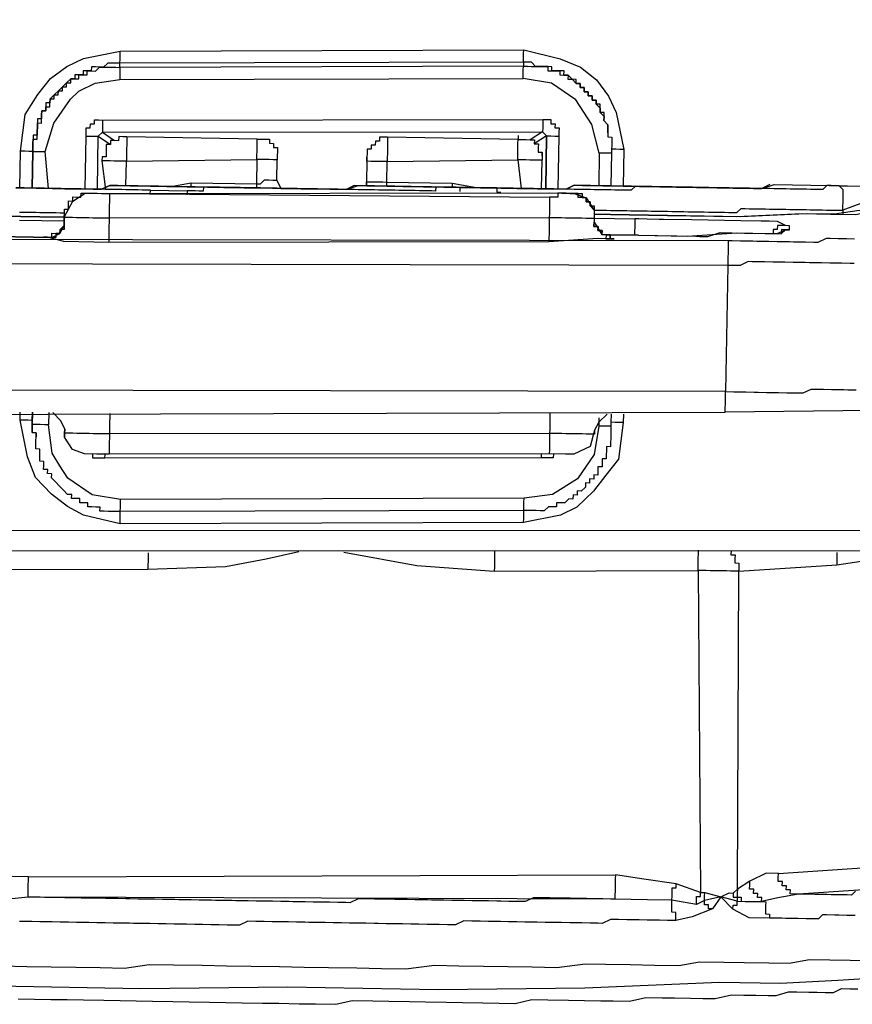
# Model space of a CAD drawing. Units: inches. Extents: x -84 to 88, y -6 to 113.
# Drawn here: x -6 to -5, y 98 to 99 of the extents above; entities that cross this region are included whole.
import ezdxf

# ---------------------------------------------------------------- set-up
doc = ezdxf.new("R2010")
doc.units = ezdxf.units.IN
doc.header["$MEASUREMENT"] = 0

# ---------------------------------------------------------------- blocks, each defined once
blk = doc.blocks.new('PeakFlow C top')
at = {"color": 9, "flags": 128}
for points in [[(-23.38671, 40.33218), (-19.72442, 40.33266)], [(-23.389, 40.85111), (-23.38639, 40.35097), (-19.72409, 40.35146), (-19.72295, 40.85152)], [(-20.80903, 40.6673), (-20.80845, 40.70113), (-20.8041, 40.73489), (-20.7925, 40.75349), (-20.78096, 40.76833), (-20.76573, 40.77935), (-20.75057, 40.7866), (-20.71661, 40.79354), (-20.34434, 40.79461), (-20.31064, 40.7865), (-20.29198, 40.77866), (-20.27714, 40.76712), (-20.26612, 40.75189), (-20.25886, 40.73673), (-20.25193, 40.70277), (-20.25252, 40.66894)], [(-20.34454, 40.78333), (-20.7168, 40.78226), (-20.71674, 40.78602), (-20.71667, 40.78978), (-20.71661, 40.79354)], [(-20.34454, 40.78333), (-20.34447, 40.78709), (-20.34441, 40.79085), (-20.34434, 40.79461)], [(-20.26671, 40.71806), (-20.26677, 40.7143), (-20.26301, 40.71424), (-20.26308, 40.71048), (-20.26314, 40.70672), (-20.26321, 40.70296), (-20.26327, 40.6992), (-20.26703, 40.69927), (-20.27079, 40.69933), (-20.27455, 40.6994), (-20.28161, 40.72584), (-20.29626, 40.74865), (-20.31855, 40.76408), (-20.3448, 40.7683), (-20.34473, 40.77205), (-20.34467, 40.77581), (-20.3446, 40.77957), (-20.71687, 40.7785), (-20.7168, 40.78226), (-20.72056, 40.78232), (-20.72432, 40.78239), (-20.72808, 40.78245), (-20.7319, 40.77876), (-20.73566, 40.77883), (-20.73942, 40.77889), (-20.74318, 40.77896), (-20.74324, 40.7752), (-20.747, 40.77526), (-20.75076, 40.77533), (-20.75083, 40.77157), (-20.75459, 40.77163), (-20.75834, 40.7717), (-20.75841, 40.76794), (-20.76217, 40.768), (-20.76599, 40.76431), (-20.76982, 40.76062), (-20.77364, 40.75692), (-20.77746, 40.75323), (-20.78129, 40.74954), (-20.78135, 40.74578), (-20.78511, 40.74584), (-20.78518, 40.74208), (-20.78524, 40.73832), (-20.789, 40.73839), (-20.78907, 40.73463), (-20.78913, 40.73087), (-20.79289, 40.73094), (-20.79296, 40.72718), (-20.79302, 40.72342), (-20.79309, 40.71966), (-20.79315, 40.7159), (-20.79691, 40.71597), (-20.79698, 40.71221), (-20.79704, 40.70845), (-20.79711, 40.70469), (-20.79717, 40.70093), (-20.80093, 40.701), (-20.80469, 40.70106), (-20.80845, 40.70113)], [(-20.79717, 40.70093), (-20.79711, 40.70469), (-20.79704, 40.70845), (-20.79698, 40.71221), (-20.79322, 40.71214), (-20.79315, 40.7159), (-20.79309, 40.71966), (-20.79302, 40.72342), (-20.79296, 40.72718), (-20.7892, 40.72711), (-20.78913, 40.73087), (-20.78907, 40.73463), (-20.789, 40.73839), (-20.78524, 40.73832), (-20.78518, 40.74208), (-20.78142, 40.74202), (-20.78135, 40.74578), (-20.78129, 40.74954), (-20.77753, 40.74947), (-20.77746, 40.75323), (-20.77371, 40.75316), (-20.77364, 40.75692), (-20.76988, 40.75686), (-20.76982, 40.76062), (-20.76606, 40.76055), (-20.76599, 40.76431), (-20.76223, 40.76425), (-20.76217, 40.768), (-20.75841, 40.76794), (-20.75465, 40.76787), (-20.75459, 40.77163), (-20.75083, 40.77157), (-20.74707, 40.7715), (-20.747, 40.77526), (-20.74324, 40.7752), (-20.73948, 40.77513), (-20.73566, 40.77883), (-20.7319, 40.77876), (-20.72814, 40.7787), (-20.72438, 40.77863), (-20.72063, 40.77857), (-20.71687, 40.7785), (-20.71693, 40.77474), (-20.717, 40.77098), (-20.71706, 40.76722), (-20.3448, 40.7683)], [(-20.79717, 40.70093), (-20.79341, 40.70087), (-20.78965, 40.7008), (-20.78589, 40.70073), (-20.77792, 40.72692), (-20.76249, 40.74921), (-20.75485, 40.7566), (-20.73968, 40.76386), (-20.71706, 40.76722)], [(-20.74889, 40.66625), (-20.74804, 40.71512), (-20.74798, 40.71888), (-20.74791, 40.72264), (-20.74416, 40.72257), (-20.74409, 40.72633), (-20.74033, 40.72627), (-20.74027, 40.73002), (-20.73651, 40.72996), (-20.73275, 40.72989), (-20.32665, 40.73038), (-20.3229, 40.73032), (-20.31914, 40.73025), (-20.3192, 40.72649), (-20.31544, 40.72643), (-20.31551, 40.72267), (-20.31175, 40.7226), (-20.31181, 40.71884), (-20.31188, 40.71508), (-20.31273, 40.66622)], [(-20.73275, 40.72989), (-20.73281, 40.72614), (-20.73288, 40.72238), (-20.73294, 40.71862), (-20.7218, 40.7109)], [(-20.32665, 40.73038), (-20.32672, 40.72662), (-20.32678, 40.72286), (-20.32685, 40.7191), (-20.33826, 40.71178)], [(-20.73761, 40.66606), (-20.73677, 40.71492), (-20.73294, 40.71862), (-20.32685, 40.7191), (-20.32316, 40.71528), (-20.3194, 40.71521), (-20.31564, 40.71515), (-20.31188, 40.71508)], [(-20.74804, 40.71512), (-20.74429, 40.71505), (-20.74053, 40.71499), (-20.73677, 40.71492), (-20.72562, 40.70721)], [(-20.71046, 40.71447), (-20.71421, 40.71453), (-20.71797, 40.7146), (-20.71804, 40.71084), (-20.7218, 40.7109), (-20.72556, 40.71097), (-20.72562, 40.70721), (-20.72938, 40.70728), (-20.72945, 40.70352), (-20.72951, 40.69976), (-20.72958, 40.696), (-20.73333, 40.69606), (-20.7334, 40.69231)], [(-20.57203, 40.67447), (-20.5717, 40.69326), (-20.57546, 40.69333), (-20.57922, 40.69339), (-20.58298, 40.69346), (-20.58674, 40.69353), (-20.5905, 40.69359), (-20.59043, 40.69735), (-20.59036, 40.70111), (-20.5903, 40.70487), (-20.59023, 40.70863), (-20.59017, 40.71238), (-20.71046, 40.71447), (-20.71052, 40.71071), (-20.71059, 40.70695), (-20.71065, 40.70319), (-20.71072, 40.69943), (-20.71078, 40.69567), (-20.71085, 40.69191), (-20.7146, 40.69198), (-20.71836, 40.69204), (-20.72212, 40.69211), (-20.72588, 40.69218), (-20.72964, 40.69224), (-20.7334, 40.69231), (-20.7301, 40.66593)], [(-20.59017, 40.71238), (-20.58641, 40.71232), (-20.58265, 40.71225), (-20.57889, 40.71219), (-20.57896, 40.70843), (-20.5752, 40.70837), (-20.57526, 40.70461), (-20.57151, 40.70454), (-20.57157, 40.70078), (-20.57164, 40.69702), (-20.5717, 40.69326)], [(-20.46982, 40.71406), (-20.47358, 40.71413), (-20.47734, 40.71419), (-20.4774, 40.71043), (-20.48116, 40.7105), (-20.48123, 40.70674), (-20.48498, 40.7068), (-20.48505, 40.70304), (-20.48881, 40.70311), (-20.48887, 40.69935), (-20.48894, 40.69559), (-20.489, 40.69183), (-20.48894, 40.69559), (-20.48939, 40.66928), (-20.48933, 40.67304), (-20.48557, 40.67297), (-20.48181, 40.67291), (-20.47805, 40.67284), (-20.47429, 40.67278), (-20.47054, 40.67271), (-20.47021, 40.69151), (-20.34986, 40.69318), (-20.34656, 40.6668)], [(-20.32776, 40.66648), (-20.32731, 40.69279), (-20.33106, 40.69286), (-20.33482, 40.69292), (-20.33858, 40.69299), (-20.34234, 40.69305), (-20.3461, 40.69312), (-20.34986, 40.69318), (-20.34979, 40.69694), (-20.34973, 40.7007), (-20.34966, 40.70446), (-20.3496, 40.70822), (-20.34953, 40.71198), (-20.46982, 40.71406), (-20.46988, 40.7103), (-20.46995, 40.70654), (-20.47001, 40.70278), (-20.47008, 40.69902), (-20.47014, 40.69527), (-20.47021, 40.69151), (-20.47397, 40.69157), (-20.47773, 40.69164), (-20.48149, 40.6917), (-20.48525, 40.69177), (-20.489, 40.69183), (-20.48933, 40.67304)], [(-20.34947, 40.71574), (-20.34953, 40.71198), (-20.34577, 40.71191), (-20.34202, 40.71185), (-20.33826, 40.71178), (-20.3345, 40.71172), (-20.33456, 40.70796), (-20.3308, 40.70789), (-20.33087, 40.70413), (-20.33093, 40.70037), (-20.32718, 40.70031), (-20.32724, 40.69655), (-20.32731, 40.69279)], [(-20.32316, 40.71528), (-20.33456, 40.70796)], [(-20.25193, 40.70277), (-20.25569, 40.70283), (-20.25945, 40.7029), (-20.26321, 40.70296)], [(-20.78272, 40.66684), (-20.78589, 40.70073)], [(-20.71124, 40.66936), (-20.71085, 40.69191), (-20.5905, 40.69359), (-20.59089, 40.67104), (-20.58713, 40.67097), (-20.5833, 40.67467), (-20.57954, 40.6746), (-20.57579, 40.67454), (-20.57203, 40.67447), (-20.5684, 40.66689)], [(-20.48894, 40.69559), (-20.48939, 40.66928)], [(-20.32724, 40.69655), (-20.32718, 40.70031)], [(-20.27455, 40.6994), (-20.27507, 40.66933)], [(-20.26327, 40.6992), (-20.26379, 40.66913)], [(-20.76808, 40.64403), (-20.77184, 40.64409), (-20.77559, 40.64416), (-20.77935, 40.64422), (-20.78311, 40.64429), (-20.78687, 40.64435), (-20.79063, 40.64442), (-20.79439, 40.64448), (-20.79815, 40.64455), (-20.80191, 40.64461), (-20.80567, 40.64468), (-20.80942, 40.64474)], [(-20.11713, 40.67035), (-20.12471, 40.66672), (-20.13223, 40.66685), (-20.14351, 40.66705), (-20.15103, 40.66718), (-20.15854, 40.66731), (-20.16606, 40.66744), (-20.17734, 40.66763), (-20.18486, 40.66776), (-20.19237, 40.66789), (-20.20365, 40.66809), (-20.21117, 40.66822), (-20.21869, 40.66835), (-20.22996, 40.66854), (-20.23748, 40.66868), (-20.245, 40.66881), (-20.25628, 40.669), (-20.26379, 40.66913), (-20.27131, 40.66926), (-20.28259, 40.66946), (-20.29011, 40.66959), (-20.29762, 40.66972), (-20.30521, 40.66609), (-20.31648, 40.66628), (-20.324, 40.66641), (-20.33152, 40.66654), (-20.3428, 40.66674), (-20.35031, 40.66687), (-20.35783, 40.667), (-20.36911, 40.6672), (-20.37663, 40.66733), (-20.38415, 40.66746), (-20.39542, 40.66765), (-20.40294, 40.66778), (-20.41046, 40.66791), (-20.42173, 40.66811), (-20.42925, 40.66824), (-20.43677, 40.66837), (-20.44805, 40.66856), (-20.45556, 40.66869), (-20.46308, 40.66882), (-20.47436, 40.66902), (-20.48188, 40.66915), (-20.48939, 40.66928), (-20.50067, 40.66947), (-20.50825, 40.66585), (-20.51577, 40.66598), (-20.52329, 40.66611), (-20.53457, 40.6663), (-20.54208, 40.66643), (-20.5496, 40.66656), (-20.56088, 40.66676), (-20.5684, 40.66689), (-20.57592, 40.66702), (-20.58719, 40.66721), (-20.59471, 40.66734), (-20.60223, 40.66747), (-20.6135, 40.66767), (-20.62102, 40.6678), (-20.62854, 40.66793), (-20.63982, 40.66812), (-20.64733, 40.66825), (-20.65485, 40.66838), (-20.66613, 40.66858), (-20.67365, 40.66871), (-20.68117, 40.66884), (-20.69244, 40.66904), (-20.69996, 40.66917), (-20.70748, 40.6693), (-20.71875, 40.66949), (-20.72627, 40.66962), (-20.73386, 40.66599), (-20.74513, 40.66619), (-20.75265, 40.66632), (-20.76017, 40.66645), (-20.76769, 40.66658), (-20.77896, 40.66677), (-20.78648, 40.6669), (-20.794, 40.66703), (-20.80527, 40.66723), (-20.81279, 40.66736)], [(-20.68875, 40.66521), (-20.69251, 40.66528), (-20.69627, 40.66534), (-20.70002, 40.66541), (-20.70378, 40.66547), (-20.70754, 40.66554), (-20.7113, 40.6656), (-20.71506, 40.66567), (-20.71882, 40.66573), (-20.72258, 40.6658), (-20.72634, 40.66586), (-20.7301, 40.66593), (-20.73386, 40.66599), (-20.73761, 40.66606), (-20.74137, 40.66612), (-20.74513, 40.66619), (-20.74889, 40.66625), (-20.75265, 40.66632), (-20.75641, 40.66638), (-20.76017, 40.66645), (-20.76393, 40.66651), (-20.76769, 40.66658), (-20.77144, 40.66664), (-20.7752, 40.66671), (-20.77896, 40.66677), (-20.78272, 40.66684), (-20.78648, 40.6669), (-20.79024, 40.66697), (-20.794, 40.66703), (-20.79776, 40.6671), (-20.80152, 40.66716), (-20.80527, 40.66723), (-20.80903, 40.6673), (-20.81279, 40.66736)], [(-20.81279, 40.66736), (-20.80527, 40.66723), (-20.794, 40.66703), (-20.78648, 40.6669), (-20.77896, 40.66677), (-20.76769, 40.66658), (-20.76017, 40.66645), (-20.75265, 40.66632), (-20.74137, 40.66612), (-20.73386, 40.66599), (-20.72627, 40.66962), (-20.715, 40.66943), (-20.70748, 40.6693), (-20.69996, 40.66917), (-20.68868, 40.66897), (-20.68117, 40.66884), (-20.67365, 40.66871), (-20.66237, 40.66851), (-20.65485, 40.66838), (-20.64733, 40.66825), (-20.63606, 40.66806), (-20.62854, 40.66793), (-20.62102, 40.6678), (-20.6135, 40.66767), (-20.60223, 40.66747), (-20.59471, 40.66734), (-20.58719, 40.66721), (-20.57592, 40.66702), (-20.5684, 40.66689), (-20.56088, 40.66676), (-20.5496, 40.66656), (-20.54208, 40.66643), (-20.53457, 40.6663), (-20.52329, 40.66611), (-20.51577, 40.66598), (-20.50825, 40.66585), (-20.49691, 40.66941), (-20.48939, 40.66928), (-20.48188, 40.66915), (-20.4706, 40.66895), (-20.46308, 40.66882), (-20.45556, 40.66869), (-20.44429, 40.6685), (-20.43677, 40.66837), (-20.42925, 40.66824), (-20.41798, 40.66804), (-20.41046, 40.66791), (-20.40294, 40.66778), (-20.39166, 40.66759), (-20.38415, 40.66746), (-20.37663, 40.66733), (-20.36535, 40.66713), (-20.35783, 40.667), (-20.35031, 40.66687), (-20.3428, 40.66674), (-20.33152, 40.66654), (-20.324, 40.66641), (-20.31648, 40.66628), (-20.30521, 40.66609), (-20.29762, 40.66972), (-20.29011, 40.66959), (-20.27883, 40.66939), (-20.27131, 40.66926), (-20.26379, 40.66913), (-20.25252, 40.66894), (-20.245, 40.66881), (-20.23748, 40.66868), (-20.22621, 40.66848), (-20.21869, 40.66835), (-20.21117, 40.66822), (-20.20365, 40.66809), (-20.19237, 40.66789), (-20.18486, 40.66776), (-20.17734, 40.66763), (-20.16606, 40.66744), (-20.15854, 40.66731), (-20.15103, 40.66718), (-20.13975, 40.66698), (-20.13223, 40.66685), (-20.12471, 40.66672), (-20.11337, 40.67029), (-20.01188, 40.66853)], [(-20.03094, 40.65382), (-20.04986, 40.64662), (-20.04993, 40.64287)], [(-20.76814, 40.64027), (-20.76808, 40.64403), (-20.76801, 40.64778), (-20.76425, 40.64772), (-20.76419, 40.65148), (-20.76412, 40.65524), (-20.76036, 40.65517), (-20.7603, 40.65893), (-20.75654, 40.65887), (-20.75278, 40.6588), (-20.75271, 40.66256), (-20.74896, 40.66249), (-20.7452, 40.66243), (-20.74144, 40.66236), (-20.73768, 40.6623), (-20.73392, 40.66223), (-20.73016, 40.66217), (-20.7264, 40.6621), (-20.32031, 40.66259), (-20.30527, 40.66233), (-20.30151, 40.66226), (-20.29775, 40.6622), (-20.294, 40.66213), (-20.29024, 40.66207), (-20.2903, 40.65831), (-20.28654, 40.65824), (-20.28661, 40.65449), (-20.28285, 40.65442), (-20.28291, 40.65066), (-20.27916, 40.6506), (-20.27922, 40.64684), (-20.27546, 40.64677), (-20.2717, 40.64671), (-20.26794, 40.64664), (-20.26419, 40.64658), (-20.26043, 40.64651), (-20.25667, 40.64645), (-20.25291, 40.64638), (-20.24915, 40.64632), (-20.24539, 40.64625), (-20.24163, 40.64619), (-20.23787, 40.64612), (-20.23411, 40.64606), (-20.23035, 40.64599), (-20.2266, 40.64593), (-20.22284, 40.64586), (-20.21908, 40.6458), (-20.21532, 40.64573), (-20.21156, 40.64567), (-20.2078, 40.6456), (-20.20404, 40.64554), (-20.20028, 40.64547), (-20.19652, 40.64541), (-20.19277, 40.64534), (-20.18901, 40.64528), (-20.18525, 40.64521), (-20.18149, 40.64514), (-20.17773, 40.64508), (-20.17397, 40.64501), (-20.17021, 40.64495), (-20.16645, 40.64488), (-20.16269, 40.64482), (-20.15894, 40.64475), (-20.15518, 40.64469), (-20.15142, 40.64462), (-20.14766, 40.64456), (-20.14383, 40.64825), (-20.14008, 40.64819), (-20.13632, 40.64812), (-20.13256, 40.64806), (-20.1288, 40.64799), (-20.12504, 40.64793), (-20.12128, 40.64786), (-20.11752, 40.6478), (-20.11376, 40.64773), (-20.11, 40.64767), (-20.10625, 40.6476), (-20.10249, 40.64754), (-20.09873, 40.64747), (-20.09497, 40.64741), (-20.09121, 40.64734), (-20.08745, 40.64728), (-20.08369, 40.64721), (-20.07993, 40.64715), (-20.07617, 40.64708), (-20.07241, 40.64702), (-20.06866, 40.64695), (-20.0649, 40.64689), (-20.06114, 40.64682), (-20.05738, 40.64676), (-20.05362, 40.64669), (-20.04986, 40.64662), (-20.0498, 40.65038), (-20.04973, 40.65414), (-20.04967, 40.6579), (-20.0496, 40.66166), (-20.04954, 40.66542), (-20.05323, 40.66924), (-20.01188, 40.66853)], [(-20.68881, 40.66145), (-20.68875, 40.66521), (-20.65492, 40.66463), (-20.65498, 40.66087)], [(-20.66989, 40.66864), (-20.65103, 40.67208)], [(-20.40294, 40.66778), (-20.4067, 40.66785), (-20.41046, 40.66791), (-20.41422, 40.66798), (-20.41798, 40.66804), (-20.42173, 40.66811), (-20.42549, 40.66817), (-20.42556, 40.66441), (-20.42932, 40.66448), (-20.43308, 40.66454), (-20.43684, 40.66461), (-20.44059, 40.66467), (-20.44435, 40.66474), (-20.44811, 40.6648), (-20.45187, 40.66487), (-20.45563, 40.66493), (-20.45939, 40.665), (-20.46315, 40.66506), (-20.46691, 40.66513), (-20.47067, 40.66519), (-20.47442, 40.66526), (-20.47818, 40.66532), (-20.48194, 40.66539), (-20.4857, 40.66545), (-20.48946, 40.66552), (-20.49322, 40.66558), (-20.49698, 40.66565), (-20.50074, 40.66571), (-20.5045, 40.66578), (-20.50825, 40.66585), (-20.51201, 40.66591), (-20.51577, 40.66598), (-20.51953, 40.66604), (-20.52329, 40.66611), (-20.52705, 40.66617), (-20.53081, 40.66624), (-20.53457, 40.6663), (-20.53833, 40.66637), (-20.54208, 40.66643), (-20.54584, 40.6665), (-20.5496, 40.66656), (-20.55336, 40.66663), (-20.55712, 40.66669), (-20.56088, 40.66676), (-20.56464, 40.66682), (-20.5684, 40.66689), (-20.57216, 40.66695), (-20.57592, 40.66702), (-20.57967, 40.66708), (-20.58343, 40.66715), (-20.58719, 40.66721), (-20.59095, 40.66728), (-20.59471, 40.66734), (-20.59847, 40.66741), (-20.60223, 40.66747), (-20.60599, 40.66754), (-20.60975, 40.6676), (-20.6135, 40.66767), (-20.61726, 40.66773), (-20.62102, 40.6678), (-20.62478, 40.66786), (-20.62854, 40.66793), (-20.6323, 40.66799), (-20.63606, 40.66806), (-20.63982, 40.66812), (-20.63988, 40.66437), (-20.64364, 40.66443), (-20.6474, 40.6645), (-20.65116, 40.66456), (-20.65492, 40.66463)], [(-20.65109, 40.66832), (-20.65103, 40.67208), (-20.59089, 40.67104), (-20.59095, 40.66728)], [(-20.4706, 40.66895), (-20.47054, 40.67271), (-20.41039, 40.67167), (-20.41046, 40.66791), (-20.4067, 40.66785)], [(-20.41039, 40.67167), (-20.3879, 40.66752)], [(-20.403, 40.66402), (-20.40294, 40.66778), (-20.36911, 40.6672), (-20.36917, 40.66344), (-20.36542, 40.66337)], [(-20.05323, 40.66924), (-20.05699, 40.66931), (-20.06075, 40.66937), (-20.06451, 40.66944), (-20.06833, 40.66575), (-20.07209, 40.66581), (-20.07585, 40.66588), (-20.07961, 40.66594), (-20.08337, 40.66601), (-20.08713, 40.66607), (-20.09088, 40.66614), (-20.09464, 40.6662), (-20.0984, 40.66627), (-20.10216, 40.66633), (-20.10592, 40.6664), (-20.10968, 40.66646), (-20.11344, 40.66653), (-20.1172, 40.66659), (-20.12096, 40.66666), (-20.12471, 40.66672), (-20.12847, 40.66679), (-20.13223, 40.66685), (-20.13599, 40.66692), (-20.13975, 40.66698), (-20.14351, 40.66705), (-20.14727, 40.66711), (-20.15103, 40.66718), (-20.15479, 40.66724), (-20.15854, 40.66731), (-20.1623, 40.66737), (-20.16606, 40.66744), (-20.16982, 40.6675), (-20.17358, 40.66757), (-20.17734, 40.66763), (-20.1811, 40.6677), (-20.18486, 40.66776), (-20.18862, 40.66783), (-20.19237, 40.66789), (-20.19613, 40.66796), (-20.19989, 40.66802), (-20.20365, 40.66809), (-20.20741, 40.66815), (-20.21117, 40.66822), (-20.21493, 40.66828), (-20.21869, 40.66835), (-20.22245, 40.66841), (-20.22621, 40.66848), (-20.22996, 40.66854), (-20.23372, 40.66861), (-20.23748, 40.66868), (-20.24124, 40.66874), (-20.24506, 40.66505), (-20.24882, 40.66511), (-20.25258, 40.66518), (-20.25634, 40.66524), (-20.2601, 40.66531), (-20.26386, 40.66537), (-20.26762, 40.66544), (-20.27138, 40.6655), (-20.27514, 40.66557), (-20.2789, 40.66563), (-20.28265, 40.6657), (-20.28641, 40.66576), (-20.29017, 40.66583), (-20.29393, 40.66589), (-20.29769, 40.66596), (-20.30145, 40.66602), (-20.30521, 40.66609), (-20.30897, 40.66615), (-20.31273, 40.66622), (-20.31648, 40.66628), (-20.32024, 40.66635), (-20.324, 40.66641), (-20.32776, 40.66648), (-20.33152, 40.66654), (-20.33528, 40.66661), (-20.33904, 40.66667), (-20.3428, 40.66674), (-20.34656, 40.6668), (-20.35031, 40.66687), (-20.35407, 40.66693), (-20.35783, 40.667), (-20.36159, 40.66706), (-20.36535, 40.66713), (-20.36911, 40.6672)], [(-20.11337, 40.67029), (-20.01188, 40.66853), (-19.99309, 40.6682)], [(-20.76814, 40.64027), (-20.76808, 40.64403), (-20.76801, 40.64778), (-20.76425, 40.64772), (-20.76419, 40.65148), (-20.76412, 40.65524), (-20.76036, 40.65517), (-20.7603, 40.65893), (-20.75654, 40.65887), (-20.75278, 40.6588), (-20.75271, 40.66256), (-20.74896, 40.66249), (-20.7452, 40.66243), (-20.74144, 40.66236), (-20.73768, 40.6623), (-20.73392, 40.66223), (-20.73016, 40.66217), (-20.7264, 40.6621), (-20.72647, 40.65834), (-20.72653, 40.65459), (-20.7266, 40.65083), (-20.72666, 40.64707), (-20.72673, 40.64331), (-20.72679, 40.63955), (-20.3207, 40.64004), (-20.32076, 40.63628), (-20.32083, 40.63252), (-20.32089, 40.62876), (-20.32096, 40.625), (-20.32102, 40.62124), (-20.32109, 40.61748)], [(-20.7264, 40.6621), (-20.32037, 40.65883), (-20.32044, 40.65507), (-20.3205, 40.65131), (-20.32057, 40.64755), (-20.32063, 40.6438), (-20.3207, 40.64004), (-20.31694, 40.63997), (-20.31318, 40.63991), (-20.30942, 40.63984), (-20.30566, 40.63978), (-20.3019, 40.63971), (-20.29815, 40.63965), (-20.29439, 40.63958), (-20.29063, 40.63952), (-20.28687, 40.63945), (-20.28311, 40.63938), (-20.27935, 40.63932), (-20.24176, 40.63867)], [(-20.27922, 40.64684), (-20.28291, 40.65066), (-20.28285, 40.65442), (-20.28661, 40.65449), (-20.28654, 40.65824), (-20.2903, 40.65831), (-20.29406, 40.65837), (-20.294, 40.66213), (-20.29775, 40.6622), (-20.30151, 40.66226), (-20.30527, 40.66233), (-20.30903, 40.66239), (-20.31279, 40.66246), (-20.31286, 40.6587), (-20.31661, 40.65877), (-20.32037, 40.65883)], [(-20.84332, 40.64157), (-20.79069, 40.64066), (-20.76814, 40.64027), (-20.76821, 40.63651), (-20.76827, 40.63275), (-20.76834, 40.62899), (-20.7721, 40.62905), (-20.77216, 40.6253), (-20.77592, 40.62536), (-20.77598, 40.6216), (-20.77974, 40.62167), (-20.7835, 40.62173), (-20.78726, 40.6218), (-20.7835, 40.62173), (-20.77974, 40.62167), (-20.77968, 40.62543), (-20.77592, 40.62536), (-20.77216, 40.6253), (-20.7721, 40.62905), (-20.76827, 40.63275), (-20.76821, 40.63651), (-20.76814, 40.64027), (-20.79069, 40.64066), (-20.84332, 40.64157)], [(-20.76821, 40.63651), (-20.80955, 40.63722)], [(-20.76814, 40.64027), (-20.76438, 40.6402), (-20.76062, 40.64014), (-20.75686, 40.64007), (-20.75311, 40.64001), (-20.74935, 40.63994), (-20.74559, 40.63988), (-20.74183, 40.63981), (-20.73807, 40.63975), (-20.73431, 40.63968), (-20.73055, 40.63962), (-20.72679, 40.63955), (-20.72686, 40.63579), (-20.72692, 40.63203), (-20.72699, 40.62827), (-20.72705, 40.62451), (-20.72712, 40.62076), (-20.72718, 40.617)], [(-20.09899, 40.63244), (-20.10275, 40.6325), (-20.1102, 40.63639), (-20.11772, 40.63652), (-20.12524, 40.63665), (-20.14403, 40.63698), (-20.18914, 40.63776), (-20.21545, 40.63821), (-20.21921, 40.63828), (-20.23049, 40.63847), (-20.238, 40.6386), (-20.24176, 40.63867), (-20.24183, 40.63491), (-20.24189, 40.63115), (-20.24196, 40.62739), (-20.24202, 40.62363)], [(-20.03904, 40.62012), (-20.04656, 40.62025), (-20.05032, 40.62031), (-20.05408, 40.62038), (-20.06159, 40.62051), (-20.06535, 40.62057), (-20.07294, 40.61694), (-20.07669, 40.61701), (-20.08421, 40.61714), (-20.08797, 40.6172), (-20.09549, 40.61733), (-20.09925, 40.6174), (-20.10677, 40.61753), (-20.11053, 40.6176), (-20.11804, 40.61773), (-20.1218, 40.61779), (-20.12932, 40.61792), (-20.13308, 40.61799), (-20.1406, 40.61812), (-20.14436, 40.61818), (-20.15187, 40.61831), (-20.15563, 40.61838), (-20.1557, 40.61462), (-20.15576, 40.61086), (-20.15583, 40.6071), (-20.15589, 40.60334), (-20.15596, 40.59958), (-20.15602, 40.59582), (-20.88921, 40.59724)], [(-20.23826, 40.62357), (-20.18564, 40.62266), (-20.18188, 40.62259), (-20.17436, 40.62246), (-20.16302, 40.62602), (-20.14047, 40.62563), (-20.12167, 40.62531), (-20.10664, 40.62505), (-20.10281, 40.62874), (-20.09905, 40.62868), (-20.10281, 40.62874), (-20.10657, 40.62881), (-20.10664, 40.62505)], [(-20.23826, 40.62357), (-20.19316, 40.62279), (-20.14798, 40.62576), (-20.13295, 40.6255), (-20.11791, 40.62524), (-20.11039, 40.62511), (-20.10281, 40.62874)], [(-20.09905, 40.62868), (-20.09899, 40.63244), (-20.10275, 40.6325), (-20.10651, 40.63257), (-20.11026, 40.63263), (-20.11033, 40.62887), (-20.11409, 40.62894), (-20.11415, 40.62518)], [(-20.15563, 40.61838), (-20.88882, 40.6198)], [(-20.03943, 40.59756), (-20.04319, 40.59763), (-20.05071, 40.59776), (-20.05447, 40.59782), (-20.06198, 40.59795), (-20.0695, 40.59808), (-20.07326, 40.59815), (-20.08078, 40.59828), (-20.08454, 40.59834), (-20.09206, 40.59848), (-20.09581, 40.59854), (-20.10333, 40.59867), (-20.10709, 40.59874), (-20.11461, 40.59887), (-20.12213, 40.599), (-20.12589, 40.59906), (-20.1334, 40.59919), (-20.13716, 40.59926), (-20.14475, 40.59563), (-20.15226, 40.59576), (-20.15602, 40.59582), (-20.15804, 40.4793), (-20.88747, 40.48065)], [(-20.88786, 40.4581), (-20.15837, 40.4605)], [(-20.02298, 40.46192), (-20.15837, 40.4605), (-20.1583, 40.46426), (-20.15824, 40.46802), (-20.15817, 40.47178), (-20.15811, 40.47554), (-20.15804, 40.4793), (-20.15052, 40.47917), (-20.14301, 40.47904), (-20.13925, 40.47897), (-20.13173, 40.47884), (-20.12797, 40.47878), (-20.12045, 40.47865), (-20.11669, 40.47858), (-20.10918, 40.47845), (-20.10166, 40.47832), (-20.0979, 40.47825), (-20.09038, 40.47812), (-20.08662, 40.47806), (-20.07904, 40.48169), (-20.07528, 40.48162), (-20.06776, 40.48149), (-20.06024, 40.48136), (-20.05649, 40.4813), (-20.04897, 40.48117), (-20.04521, 40.4811), (-20.03769, 40.48097)], [(-20.2524, 40.45837), (-20.25254, 40.45085), (-20.25688, 40.41709), (-20.26842, 40.40225), (-20.27995, 40.38741), (-20.29525, 40.37263), (-20.31042, 40.36537), (-20.34438, 40.35844), (-20.71664, 40.35737), (-20.75034, 40.36547), (-20.76525, 40.37325), (-20.78009, 40.38479), (-20.79486, 40.40009), (-20.80205, 40.41901), (-20.80899, 40.45297), (-20.80886, 40.46049)], [(-20.78254, 40.46003), (-20.78274, 40.44876), (-20.7865, 40.44882), (-20.79026, 40.44889), (-20.79402, 40.44895), (-20.79777, 40.44902), (-20.79784, 40.44526), (-20.7979, 40.4415), (-20.79415, 40.44143), (-20.79421, 40.43768), (-20.79415, 40.44143), (-20.7979, 40.4415), (-20.79784, 40.44526), (-20.79777, 40.44902), (-20.79771, 40.45278)], [(-20.26368, 40.45857), (-20.26381, 40.45105), (-20.26388, 40.44729), (-20.26394, 40.44353), (-20.26401, 40.43977), (-20.26407, 40.43601), (-20.26414, 40.43225), (-20.2642, 40.42849), (-20.26796, 40.42856), (-20.26803, 40.4248), (-20.26809, 40.42104), (-20.26816, 40.41728), (-20.27192, 40.41735), (-20.27198, 40.41359), (-20.27205, 40.40983), (-20.2758, 40.4099), (-20.27587, 40.40614), (-20.27594, 40.40238), (-20.27969, 40.40244), (-20.27976, 40.39868), (-20.28352, 40.39875), (-20.28358, 40.39499), (-20.28734, 40.39505), (-20.28741, 40.3913), (-20.29123, 40.3876), (-20.29499, 40.38767), (-20.29506, 40.38391), (-20.29881, 40.38397), (-20.29888, 40.38021), (-20.30264, 40.38028), (-20.30646, 40.37659), (-20.31022, 40.37665), (-20.31398, 40.37672), (-20.31405, 40.37296), (-20.3178, 40.37302), (-20.32156, 40.37309), (-20.32539, 40.36939), (-20.32915, 40.36946), (-20.33291, 40.36952), (-20.33666, 40.36959), (-20.34042, 40.36965), (-20.34418, 40.36972), (-20.71645, 40.36865), (-20.7202, 40.36871), (-20.72396, 40.36878), (-20.72772, 40.36884), (-20.73148, 40.36891), (-20.73524, 40.36897), (-20.73517, 40.37273), (-20.73893, 40.3728), (-20.74269, 40.37286), (-20.74645, 40.37293), (-20.74639, 40.37669), (-20.75015, 40.37675), (-20.7539, 40.37682), (-20.75384, 40.38058), (-20.7576, 40.38064), (-20.76136, 40.38071), (-20.76129, 40.38446), (-20.76505, 40.38453), (-20.76874, 40.38835), (-20.77244, 40.39218), (-20.77613, 40.396), (-20.77983, 40.39983), (-20.77976, 40.40358), (-20.78352, 40.40365), (-20.78345, 40.40741), (-20.78721, 40.40747), (-20.78715, 40.41123), (-20.78708, 40.41499), (-20.79084, 40.41506), (-20.79078, 40.41882), (-20.79071, 40.42257), (-20.79065, 40.42633), (-20.79441, 40.4264), (-20.79434, 40.43016), (-20.79428, 40.43392), (-20.79421, 40.43768)], [(-20.76783, 40.44098), (-20.76777, 40.44474), (-20.7714, 40.45232), (-20.77878, 40.45997)], [(-20.32007, 40.45954), (-20.32013, 40.45578), (-20.3202, 40.45202), (-20.32026, 40.44827), (-20.32033, 40.44451), (-20.32039, 40.44075), (-20.72649, 40.44026), (-20.72655, 40.4365), (-20.72662, 40.43274), (-20.72668, 40.42899), (-20.72675, 40.42523), (-20.72681, 40.42147), (-20.73809, 40.42166), (-20.74936, 40.42186), (-20.76058, 40.42581), (-20.7679, 40.43722)], [(-20.72616, 40.45906), (-20.72622, 40.4553), (-20.72629, 40.45154), (-20.72635, 40.44778), (-20.72642, 40.44402), (-20.72649, 40.44026), (-20.73024, 40.44033), (-20.734, 40.44039), (-20.73776, 40.44046), (-20.74152, 40.44052), (-20.74528, 40.44059), (-20.74904, 40.44065), (-20.7528, 40.44072), (-20.75656, 40.44078), (-20.76032, 40.44085), (-20.76407, 40.44091), (-20.76783, 40.44098)], [(-20.26744, 40.45863), (-20.27509, 40.45124), (-20.27898, 40.44379), (-20.27904, 40.44003), (-20.2828, 40.4401), (-20.28656, 40.44016), (-20.29032, 40.44023), (-20.29408, 40.44029), (-20.29784, 40.44036), (-20.3016, 40.44042), (-20.30536, 40.44049), (-20.30911, 40.44055), (-20.31287, 40.44062), (-20.31663, 40.44068), (-20.32039, 40.44075), (-20.32046, 40.43699), (-20.32052, 40.43323), (-20.32059, 40.42947), (-20.32065, 40.42571), (-20.32072, 40.42195), (-20.72681, 40.42147)], [(-20.79771, 40.45278), (-20.80147, 40.45284), (-20.80523, 40.45291), (-20.80899, 40.45297)], [(-20.71664, 40.35737), (-20.71658, 40.36113), (-20.71651, 40.36489), (-20.71645, 40.36865), (-20.71638, 40.37241), (-20.71632, 40.37617), (-20.71625, 40.37992), (-20.7425, 40.38414), (-20.76479, 40.39957), (-20.77211, 40.41097), (-20.77944, 40.42238), (-20.78274, 40.44876)], [(-20.25254, 40.45085), (-20.25629, 40.45092), (-20.26005, 40.45098), (-20.26381, 40.45105), (-20.26388, 40.44729), (-20.26764, 40.44735), (-20.27139, 40.44742), (-20.27515, 40.44748), (-20.27937, 40.42124), (-20.29479, 40.39894), (-20.31761, 40.3843), (-20.34399, 40.381)], [(-20.27502, 40.455), (-20.27515, 40.44748)], [(-20.27898, 40.44379), (-20.283, 40.42882), (-20.29816, 40.42156), (-20.30568, 40.42169), (-20.32072, 40.42195)], [(-20.31696, 40.42189), (-20.31702, 40.41813), (-20.32078, 40.41819), (-20.32454, 40.41826), (-20.3283, 40.41832), (-20.73063, 40.41777), (-20.73439, 40.41784), (-20.73815, 40.4179), (-20.74191, 40.41797), (-20.74185, 40.42173)], [(-20.73063, 40.41777), (-20.73057, 40.42153)], [(-20.32823, 40.42208), (-20.3283, 40.41832)], [(-20.34438, 40.35844), (-20.34431, 40.3622), (-20.34425, 40.36596), (-20.34418, 40.36972), (-20.34412, 40.37348), (-20.34405, 40.37724), (-20.34399, 40.381), (-20.71625, 40.37992)], [(-20.20409, 39.99129), (-20.20403, 39.99505), (-20.20396, 39.99881), (-20.20772, 39.99887), (-20.20766, 40.00263), (-20.20759, 40.00639), (-20.20753, 40.01015), (-20.23008, 40.01054), (-20.26015, 40.01106), (-20.26391, 40.01112), (-20.27143, 40.01125), (-20.27519, 40.01132), (-20.28271, 40.01145), (-20.28647, 40.01151), (-20.29022, 40.01158), (-20.29774, 40.01171), (-20.3015, 40.01178), (-20.30902, 40.01191), (-20.31278, 40.01197), (-20.3203, 40.0121), (-20.32405, 40.01217), (-20.33157, 40.0123), (-20.33533, 40.01236), (-20.34291, 40.00873), (-20.34667, 40.0088), (-20.35419, 40.00893), (-20.35795, 40.00899), (-20.36547, 40.00912), (-20.36923, 40.00919), (-20.37674, 40.00932), (-20.3805, 40.00938), (-20.38802, 40.00951), (-20.39178, 40.00958), (-20.3993, 40.00971), (-20.40682, 40.00984), (-20.41058, 40.0099), (-20.41809, 40.01003), (-20.42185, 40.0101), (-20.42937, 40.01023), (-20.43313, 40.0103), (-20.44065, 40.01043), (-20.44441, 40.01049), (-20.45192, 40.01062), (-20.45568, 40.01069), (-20.4632, 40.01082), (-20.47072, 40.01095), (-20.47448, 40.01101), (-20.48199, 40.01114), (-20.48575, 40.01121), (-20.49327, 40.01134), (-20.49703, 40.0114), (-20.50461, 40.00777), (-20.50837, 40.00784), (-20.51589, 40.00797), (-20.52341, 40.0081), (-20.52717, 40.00816), (-20.53468, 40.00829), (-20.53844, 40.00836), (-20.54596, 40.00849), (-20.54972, 40.00855), (-20.55724, 40.00868), (-20.561, 40.00875), (-20.56852, 40.00888), (-20.57603, 40.00901), (-20.57979, 40.00908), (-20.58731, 40.00921), (-20.59107, 40.00927), (-20.59859, 40.0094), (-20.60235, 40.00947), (-20.60986, 40.0096), (-20.61362, 40.00966), (-20.62114, 40.00979), (-20.62866, 40.00992), (-20.63242, 40.00999), (-20.63993, 40.01012), (-20.64369, 40.01018), (-20.65121, 40.01031), (-20.65497, 40.01038), (-20.66249, 40.01051), (-20.66625, 40.01057), (-20.67376, 40.0107), (-20.67752, 40.01077), (-20.68504, 40.0109), (-20.6888, 40.01096), (-20.69632, 40.01109), (-20.70008, 40.01116), (-20.7076, 40.01129), (-20.71135, 40.01135), (-20.71887, 40.01148), (-20.72639, 40.01161), (-20.73015, 40.01168), (-20.73767, 40.01181), (-20.74143, 40.01188), (-20.74894, 40.01201), (-20.7527, 40.01207), (-20.75646, 40.01214), (-20.76398, 40.01227), (-20.76774, 40.01233), (-20.77526, 40.01246), (-20.77901, 40.01253), (-20.78653, 40.01266), (-20.79029, 40.01272), (-20.79781, 40.01285), (-20.80157, 40.01292), (-20.8317, 40.00968)], [(-20.87906, 40.31506), (-20.69104, 40.31557), (-20.61956, 40.31809), (-20.58184, 40.32496), (-20.55164, 40.33195)], [(-20.69078, 40.3306), (-20.69085, 40.32684), (-20.69091, 40.32308), (-20.69098, 40.31933), (-20.69104, 40.31557)], [(-20.51029, 40.33124), (-20.44283, 40.31879), (-20.37147, 40.31379), (-20.18346, 40.31429), (-20.18109, 40.01721), (-20.17733, 40.01714), (-20.16236, 40.01312), (-20.15477, 40.01675), (-20.15101, 40.01669), (-20.15108, 40.01293), (-20.14732, 40.01286), (-20.14739, 40.00911), (-20.13987, 40.00898), (-20.12483, 40.00871), (-20.12107, 40.00865), (-20.12114, 40.00489), (-20.1212, 40.00113), (-20.12127, 39.99737), (-20.11751, 39.99731), (-20.11757, 39.99355)], [(-20.37115, 40.33259), (-20.37121, 40.32883), (-20.37128, 40.32507), (-20.37134, 40.32131), (-20.37141, 40.31755), (-20.37147, 40.31379)], [(-20.15306, 40.33257), (-20.15313, 40.32881), (-20.14937, 40.32874), (-20.14943, 40.32499), (-20.1495, 40.32123), (-20.14574, 40.32116), (-20.14581, 40.3174), (-20.14587, 40.31364), (-20.14963, 40.31371), (-20.15339, 40.31377), (-20.15715, 40.31384), (-20.16091, 40.3139), (-20.16467, 40.31397), (-20.16842, 40.31403), (-20.17218, 40.3141), (-20.17594, 40.31416), (-20.1797, 40.31423), (-20.18346, 40.31429), (-20.18339, 40.31805), (-20.18333, 40.32181), (-20.18326, 40.32557), (-20.1832, 40.32933), (-20.18313, 40.33309)], [(-20.03818, 40.01849), (-20.04201, 40.0148), (-20.04576, 40.01487), (-20.04952, 40.01493), (-20.05704, 40.01506), (-20.0608, 40.01513), (-20.06456, 40.01519), (-20.06832, 40.01526), (-20.07208, 40.01532), (-20.07584, 40.01539), (-20.08335, 40.01552), (-20.08711, 40.01558), (-20.09087, 40.01565), (-20.10973, 40.01221), (-20.12483, 40.00871), (-20.12477, 40.01247), (-20.12853, 40.01254), (-20.12846, 40.0163), (-20.13222, 40.01636), (-20.13215, 40.02012), (-20.13591, 40.02019), (-20.13585, 40.02395), (-20.13578, 40.0277), (-20.14719, 40.02038), (-20.14587, 40.31364), (-20.05553, 40.3196), (-20.03291, 40.32297)], [(-20.05533, 40.33088), (-20.0554, 40.32712), (-20.05546, 40.32336), (-20.05553, 40.3196)], [(-19.8236, 40.03358), (-20.09087, 40.01565), (-20.09463, 40.01571), (-20.09839, 40.01578), (-20.09832, 40.01954), (-20.10208, 40.0196), (-20.10202, 40.02336), (-20.10578, 40.02342), (-20.10571, 40.02718), (-20.10947, 40.02725), (-20.10941, 40.03101), (-20.10934, 40.03477), (-20.12062, 40.03496), (-20.13578, 40.0277)], [(-20.10934, 40.03477), (-19.84207, 40.0527)], [(-20.03857, 39.99594), (-20.04233, 39.99601), (-20.04609, 39.99607), (-20.05361, 39.9962), (-20.05737, 39.99627), (-20.06488, 39.9964), (-20.06864, 39.99646), (-20.07247, 39.99277), (-20.07999, 39.9929), (-20.08374, 39.99296), (-20.09126, 39.99309), (-20.09502, 39.99316), (-20.10254, 39.99329), (-20.1063, 39.99335), (-20.11382, 39.99348), (-20.11757, 39.99355), (-20.13637, 39.99387), (-20.15127, 40.00165), (-20.16236, 40.01312), (-20.17007, 40.00198), (-20.18899, 39.99479), (-20.20409, 39.99129), (-20.21161, 39.99142), (-20.21913, 39.99155), (-20.22289, 39.99161), (-20.23041, 39.99174), (-20.23793, 39.99187), (-20.24544, 39.992), (-20.2492, 39.99207), (-20.25672, 39.9922), (-20.26424, 39.99233), (-20.27182, 39.9887), (-20.27558, 39.98877), (-20.2831, 39.9889), (-20.29062, 39.98903), (-20.29813, 39.98916), (-20.30189, 39.98922), (-20.30941, 39.98935), (-20.31693, 39.98948), (-20.32445, 39.98961), (-20.33196, 39.98974), (-20.33572, 39.98981), (-20.34324, 39.98994), (-20.35076, 39.99007), (-20.35828, 39.9902), (-20.36579, 39.99033), (-20.37331, 39.99046), (-20.37707, 39.99052), (-20.38459, 39.99065), (-20.39211, 39.99078), (-20.39962, 39.99091), (-20.40721, 39.98729), (-20.41472, 39.98742), (-20.42224, 39.98755), (-20.426, 39.98761), (-20.43352, 39.98774), (-20.44104, 39.98787), (-20.44856, 39.988), (-20.45607, 39.98813), (-20.46359, 39.98826), (-20.47111, 39.98839), (-20.47863, 39.98852), (-20.48239, 39.98859), (-20.4899, 39.98872), (-20.49742, 39.98885), (-20.50494, 39.98898), (-20.51246, 39.98911), (-20.51997, 39.98924), (-20.52749, 39.98937), (-20.53501, 39.9895), (-20.54253, 39.98963), (-20.54629, 39.98969), (-20.5538, 39.98983), (-20.56132, 39.98996), (-20.56884, 39.99009), (-20.57636, 39.99022), (-20.58388, 39.99035), (-20.59139, 39.99048), (-20.59891, 39.99061), (-20.6065, 39.98698), (-20.61025, 39.98704), (-20.61777, 39.98717), (-20.62529, 39.9873), (-20.63281, 39.98743), (-20.64033, 39.98756), (-20.64784, 39.98769), (-20.65536, 39.98782), (-20.65912, 39.98789), (-20.66664, 39.98802), (-20.67416, 39.98815), (-20.68167, 39.98828), (-20.68919, 39.98841), (-20.69671, 39.98854), (-20.70423, 39.98867), (-20.70799, 39.98874), (-20.7155, 39.98887), (-20.72302, 39.989), (-20.73054, 39.98913), (-20.73806, 39.98926), (-20.74558, 39.98939), (-20.74933, 39.98945), (-20.75685, 39.98958), (-20.76437, 39.98971), (-20.77189, 39.98984), (-20.77941, 39.98997), (-20.78316, 39.99004), (-20.79068, 39.99017), (-20.7982, 39.9903), (-20.80572, 39.99043), (-20.80948, 39.99049)], [(-20.17007, 40.00198), (-20.17383, 40.00204), (-20.17376, 40.0058), (-20.17752, 40.00587), (-20.17746, 40.00963), (-20.18504, 40.006), (-20.20753, 40.01015), (-20.20746, 40.01391), (-20.2074, 40.01767), (-20.20733, 40.02142), (-20.20357, 40.02136), (-20.20351, 40.02512), (-20.23352, 40.0294), (-20.25976, 40.03361), (-20.25983, 40.02985), (-20.25989, 40.02609), (-20.25996, 40.02234), (-20.26002, 40.01858), (-20.26009, 40.01482), (-20.26015, 40.01106), (-20.80157, 40.01292), (-20.8015, 40.01668), (-20.80144, 40.02043), (-20.80137, 40.02419), (-20.80131, 40.02795), (-20.80124, 40.03171), (-20.83131, 40.03223)], [(-20.80124, 40.03171), (-20.25976, 40.03361)], [(-20.18504, 40.006), (-20.18497, 40.00976), (-20.18491, 40.01352), (-20.18115, 40.01345), (-20.18109, 40.01721), (-20.20351, 40.02512)], [(-20.15101, 40.01669), (-20.14719, 40.02038), (-20.14726, 40.01662), (-20.14732, 40.01286), (-20.14356, 40.0128), (-20.14363, 40.00904), (-20.13987, 40.00898)], [(-20.15127, 40.00165), (-20.15121, 40.00541), (-20.14745, 40.00535), (-20.14739, 40.00911), (-20.16236, 40.01312), (-20.17746, 40.00963), (-20.17739, 40.01339), (-20.17733, 40.01714)], [(-20.00572, 39.93897), (-20.05465, 39.93606), (-20.10734, 39.93321), (-20.16372, 39.93419), (-20.2879, 39.92882), (-20.42328, 39.9274), (-20.56236, 39.92981), (-20.69775, 39.9284), (-20.82931, 39.93068)], [(-20.82523, 39.94941), (-20.80268, 39.94902), (-20.78012, 39.94862), (-20.75757, 39.94823), (-20.73501, 39.94784), (-20.71246, 39.94745), (-20.68984, 39.95082), (-20.66729, 39.95043), (-20.64098, 39.94997), (-20.61842, 39.94958), (-20.59587, 39.94919), (-20.56956, 39.94874), (-20.547, 39.94835), (-20.52445, 39.94796), (-20.49814, 39.9475), (-20.47558, 39.94711), (-20.45303, 39.94672), (-20.42665, 39.95002), (-20.4041, 39.94963), (-20.38155, 39.94924), (-20.35899, 39.94885), (-20.33644, 39.94846), (-20.31389, 39.94807), (-20.28751, 39.95137), (-20.26871, 39.95105), (-20.24616, 39.95066), (-20.22361, 39.95026), (-20.20105, 39.94987), (-20.18219, 39.95331), (-20.15964, 39.95292), (-20.14084, 39.95259), (-20.11829, 39.9522), (-20.0995, 39.95188), (-20.08064, 39.95531), (-20.06184, 39.95498), (-20.04305, 39.95466), (-20.02801, 39.9544)], [(-20.81071, 39.91907), (-20.79568, 39.91881), (-20.78064, 39.91855), (-20.76561, 39.91829), (-20.75057, 39.91803), (-20.73178, 39.91771), (-20.71674, 39.91745), (-20.70171, 39.91719), (-20.68667, 39.91693), (-20.66787, 39.9166), (-20.65284, 39.91634), (-20.63404, 39.91601), (-20.61901, 39.91575), (-20.60397, 39.91549), (-20.58518, 39.91517), (-20.57014, 39.91491), (-20.55135, 39.91458), (-20.53631, 39.91432), (-20.51752, 39.914), (-20.50242, 39.91749), (-20.48362, 39.91717), (-20.46859, 39.91691), (-20.44979, 39.91658), (-20.43476, 39.91632), (-20.41596, 39.916), (-20.40093, 39.91574), (-20.38213, 39.91541), (-20.3671, 39.91515), (-20.35206, 39.91489), (-20.33696, 39.91839), (-20.32192, 39.91813), (-20.30313, 39.9178), (-20.28809, 39.91754), (-20.27306, 39.91728), (-20.26178, 39.91709), (-20.24675, 39.91683), (-20.23164, 39.92032), (-20.21661, 39.92006), (-20.20533, 39.91987), (-20.1903, 39.91961), (-20.17902, 39.91941), (-20.16774, 39.91922), (-20.15264, 39.92272), (-20.14137, 39.92252), (-20.13009, 39.92232), (-20.11881, 39.92213), (-20.11129, 39.922), (-20.09995, 39.92556), (-20.09243, 39.92543), (-20.08116, 39.92524), (-20.07364, 39.92511), (-20.06612, 39.92498), (-20.0586, 39.92485), (-20.05102, 39.92848), (-20.0435, 39.92834), (-20.03599, 39.92821)]]:
    blk.add_lwpolyline(points, dxfattribs=at)
for points in [[(-20.3446, 40.77957), (-20.34084, 40.77951), (-20.33708, 40.77944), (-20.33333, 40.77938), (-20.32957, 40.77931), (-20.32581, 40.77925), (-20.32205, 40.77918), (-20.32211, 40.77542), (-20.31836, 40.77536), (-20.3146, 40.77529), (-20.31084, 40.77523), (-20.3109, 40.77147), (-20.30714, 40.7714), (-20.30338, 40.77134), (-20.30345, 40.76758), (-20.29969, 40.76751), (-20.296, 40.76369), (-20.29224, 40.76362), (-20.2923, 40.75987), (-20.28854, 40.7598), (-20.28861, 40.75604), (-20.28485, 40.75598), (-20.28492, 40.75222), (-20.28116, 40.75215), (-20.28122, 40.74839), (-20.27746, 40.74833), (-20.27753, 40.74457), (-20.27383, 40.74075), (-20.2739, 40.73699), (-20.27021, 40.73316), (-20.27027, 40.7294), (-20.26658, 40.72558), (-20.26664, 40.72182), (-20.26671, 40.71806), (-20.26664, 40.72182), (-20.26658, 40.72558), (-20.27027, 40.7294), (-20.27021, 40.73316), (-20.27014, 40.73692), (-20.2739, 40.73699), (-20.27383, 40.74075), (-20.27377, 40.7445), (-20.27753, 40.74457), (-20.27746, 40.74833), (-20.28122, 40.74839), (-20.28116, 40.75215), (-20.28492, 40.75222), (-20.28485, 40.75598), (-20.28861, 40.75604), (-20.28854, 40.7598), (-20.2923, 40.75987), (-20.29224, 40.76362), (-20.296, 40.76369), (-20.29593, 40.76745), (-20.29969, 40.76751), (-20.30338, 40.77134), (-20.30714, 40.7714), (-20.30708, 40.77516), (-20.31084, 40.77523), (-20.3146, 40.77529), (-20.31836, 40.77536), (-20.31829, 40.77912), (-20.32205, 40.77918), (-20.32581, 40.77925), (-20.32957, 40.77931), (-20.33333, 40.77938), (-20.33702, 40.7832), (-20.34078, 40.78327), (-20.34454, 40.78333)], [(-20.32316, 40.71528), (-20.324, 40.66641)], [(-20.79776, 40.6671), (-20.79717, 40.70093)], [(-20.7264, 40.6621), (-20.32031, 40.66259), (-20.30903, 40.66239), (-20.29775, 40.6622), (-20.28654, 40.65824), (-20.27922, 40.64684), (-20.27929, 40.64308), (-20.27935, 40.63932), (-20.27942, 40.63556), (-20.27209, 40.62415), (-20.26458, 40.62402), (-20.26464, 40.62026), (-20.26088, 40.6202), (-20.26464, 40.62026), (-20.27592, 40.62046), (-20.32109, 40.61748), (-20.72718, 40.617), (-20.76853, 40.61771), (-20.7835, 40.62173), (-20.78726, 40.6218), (-20.7835, 40.62173), (-20.77974, 40.62167), (-20.77216, 40.6253), (-20.76827, 40.63275), (-20.76814, 40.64027), (-20.76036, 40.65517), (-20.74896, 40.66249), (-20.74144, 40.66236)], [(-20.21163, 40.64191), (-20.14772, 40.6408), (-20.08752, 40.64352), (-20.0612, 40.64306), (-20.03865, 40.64267), (-20.01979, 40.6461), (-20.00851, 40.64591), (-20.00475, 40.64584), (-20.01603, 40.64604), (-20.03483, 40.64636), (-20.05744, 40.643), (-20.08376, 40.64345), (-20.14396, 40.64073), (-20.21163, 40.64191), (-20.26425, 40.64282)], [(-20.26425, 40.64282), (-20.27929, 40.64308)], [(-20.27942, 40.63556), (-20.27948, 40.6318), (-20.27572, 40.63174), (-20.27579, 40.62798), (-20.27203, 40.62791), (-20.27209, 40.62415), (-20.26833, 40.62409), (-20.2684, 40.62033), (-20.26464, 40.62026), (-20.26088, 40.6202), (-20.26464, 40.62026), (-20.26458, 40.62402), (-20.26833, 40.62409), (-20.27209, 40.62415), (-20.27203, 40.62791), (-20.27579, 40.62798), (-20.27572, 40.63174), (-20.27948, 40.6318)], [(-20.77974, 40.62167), (-20.8474, 40.62284)], [(-20.23826, 40.62357), (-20.26833, 40.62409)], [(-20.79771, 40.45278), (-20.79758, 40.46029), (-20.79777, 40.44902)], [(-20.76783, 40.44098), (-20.7679, 40.43722)], [(-20.76783, 40.44098), (-20.76777, 40.44474)]]:
    blk.add_lwpolyline(points, close=True, dxfattribs=at)

msp = doc.modelspace()

# ---------------------------------------------------------------- block references
msp.add_blockref('PeakFlow C top', (15.23104, 58.22247))

doc.saveas('drawing.dxf')
